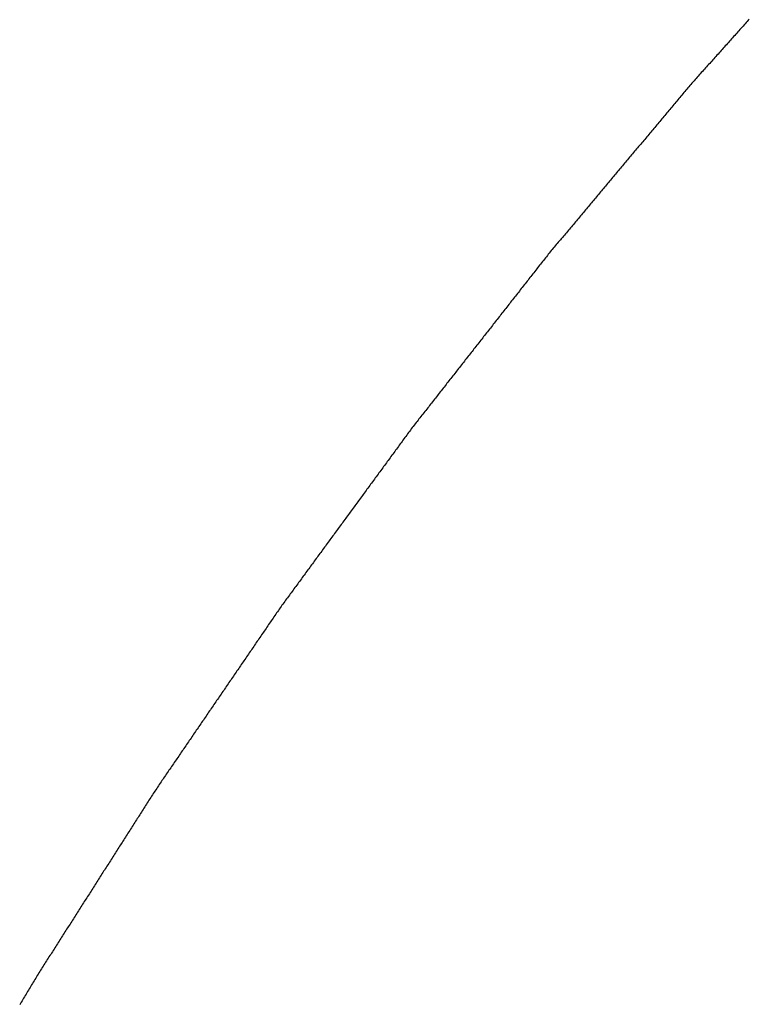
# Model space of a CAD drawing. Extents: x -120 to 386, y 73 to 368.
# Drawn here: x -99 to -98, y 134 to 134 of the extents above; entities that cross this region are included whole.
import ezdxf

# ---------------------------------------------------------------- set-up
doc = ezdxf.new("R2010")
doc.units = 0
doc.header["$MEASUREMENT"] = 0
doc.layers.add('PIC13', color=7, linetype='CONTINUOUS')

msp = doc.modelspace()

# ---------------------------------------------------------------- linework, layer by layer
at = {"layer": 'PIC13', "linetype": 'Continuous'}
for p, q in [((-98.26603, 134.36035), (-98.26653, 134.35979)), ((-98.26552, 134.36091), (-98.26603, 134.36035)), ((-98.26502, 134.36147), (-98.26552, 134.36091)), ((-98.26452, 134.36203), (-98.26502, 134.36147)), ((-98.26402, 134.36259), (-98.26452, 134.36203)), ((-98.26352, 134.36315), (-98.26402, 134.36259)), ((-98.26301, 134.36371), (-98.26352, 134.36315)), ((-98.27055, 134.35531), (-98.27105, 134.35475)), ((-98.27004, 134.35587), (-98.27055, 134.35531)), ((-98.26954, 134.35643), (-98.27004, 134.35587)), ((-98.26904, 134.35699), (-98.26954, 134.35643)), ((-98.26854, 134.35755), (-98.26904, 134.35699)), ((-98.26803, 134.35811), (-98.26854, 134.35755)), ((-98.26753, 134.35867), (-98.26803, 134.35811)), ((-98.26703, 134.35923), (-98.26753, 134.35867)), ((-98.26653, 134.35979), (-98.26703, 134.35923)), ((-98.27456, 134.35083), (-98.27506, 134.35027)), ((-98.27406, 134.35139), (-98.27456, 134.35083)), ((-98.27356, 134.35195), (-98.27406, 134.35139)), ((-98.27306, 134.35251), (-98.27356, 134.35195)), ((-98.27255, 134.35307), (-98.27306, 134.35251)), ((-98.27205, 134.35363), (-98.27255, 134.35307)), ((-98.27155, 134.35419), (-98.27205, 134.35363)), ((-98.27105, 134.35475), (-98.27155, 134.35419)), ((-98.27908, 134.34578), (-98.27958, 134.34522)), ((-98.27858, 134.34634), (-98.27908, 134.34578)), ((-98.27808, 134.3469), (-98.27858, 134.34634)), ((-98.27757, 134.34746), (-98.27808, 134.3469)), ((-98.27707, 134.34803), (-98.27757, 134.34746)), ((-98.27657, 134.34859), (-98.27707, 134.34803)), ((-98.27607, 134.34915), (-98.27657, 134.34859)), ((-98.27557, 134.34971), (-98.27607, 134.34915)), ((-98.27506, 134.35027), (-98.27557, 134.34971)), ((-98.2831, 134.3413), (-98.2836, 134.34075)), ((-98.2826, 134.34186), (-98.2831, 134.3413)), ((-98.28209, 134.34242), (-98.2826, 134.34186)), ((-98.28159, 134.34298), (-98.28209, 134.34242)), ((-98.28109, 134.34354), (-98.28159, 134.34298)), ((-98.28059, 134.3441), (-98.28109, 134.34354)), ((-98.28008, 134.34466), (-98.28059, 134.3441)), ((-98.27958, 134.34522), (-98.28008, 134.34466)), ((-98.28762, 134.33627), (-98.28812, 134.3357)), ((-98.28712, 134.33683), (-98.28762, 134.33627)), ((-98.28662, 134.33739), (-98.28712, 134.33683)), ((-98.28612, 134.33795), (-98.28662, 134.33739)), ((-98.28561, 134.33851), (-98.28612, 134.33795)), ((-98.28511, 134.33907), (-98.28561, 134.33851)), ((-98.28461, 134.33963), (-98.28511, 134.33907)), ((-98.28411, 134.34019), (-98.28461, 134.33963)), ((-98.2836, 134.34075), (-98.28411, 134.34019)), ((-98.29159, 134.33175), (-98.29208, 134.33118)), ((-98.2911, 134.33231), (-98.29159, 134.33175)), ((-98.29061, 134.33288), (-98.2911, 134.33231)), ((-98.29011, 134.33345), (-98.29061, 134.33288)), ((-98.28962, 134.33401), (-98.29011, 134.33345)), ((-98.28912, 134.33458), (-98.28962, 134.33401)), ((-98.28862, 134.33514), (-98.28912, 134.33458)), ((-98.28812, 134.3357), (-98.28862, 134.33514)), ((-98.2955, 134.32717), (-98.29599, 134.3266)), ((-98.29502, 134.32775), (-98.2955, 134.32717)), ((-98.29453, 134.32832), (-98.29502, 134.32775)), ((-98.29404, 134.32889), (-98.29453, 134.32832)), ((-98.29355, 134.32946), (-98.29404, 134.32889)), ((-98.29307, 134.33004), (-98.29355, 134.32946)), ((-98.29258, 134.33061), (-98.29307, 134.33004)), ((-98.29208, 134.33118), (-98.29258, 134.33061)), ((-98.29937, 134.32256), (-98.29985, 134.32198)), ((-98.29888, 134.32314), (-98.29937, 134.32256)), ((-98.2984, 134.32371), (-98.29888, 134.32314)), ((-98.29792, 134.32429), (-98.2984, 134.32371)), ((-98.29744, 134.32487), (-98.29792, 134.32429)), ((-98.29695, 134.32544), (-98.29744, 134.32487)), ((-98.29647, 134.32602), (-98.29695, 134.32544)), ((-98.29599, 134.3266), (-98.29647, 134.32602)), ((-98.30371, 134.31737), (-98.3042, 134.31679)), ((-98.30323, 134.31794), (-98.30371, 134.31737)), ((-98.30275, 134.31852), (-98.30323, 134.31794)), ((-98.30226, 134.3191), (-98.30275, 134.31852)), ((-98.30178, 134.31967), (-98.30226, 134.3191)), ((-98.3013, 134.32025), (-98.30178, 134.31967)), ((-98.30081, 134.32083), (-98.3013, 134.32025)), ((-98.30033, 134.3214), (-98.30081, 134.32083)), ((-98.29985, 134.32198), (-98.30033, 134.3214)), ((-98.30758, 134.31276), (-98.30807, 134.31218)), ((-98.3071, 134.31334), (-98.30758, 134.31276)), ((-98.30662, 134.31391), (-98.3071, 134.31334)), ((-98.30613, 134.31449), (-98.30662, 134.31391)), ((-98.30565, 134.31506), (-98.30613, 134.31449)), ((-98.30517, 134.31564), (-98.30565, 134.31506)), ((-98.30468, 134.31622), (-98.30517, 134.31564)), ((-98.3042, 134.31679), (-98.30468, 134.31622)), ((-98.31145, 134.30815), (-98.31194, 134.30757)), ((-98.31097, 134.30873), (-98.31145, 134.30815)), ((-98.31049, 134.3093), (-98.31097, 134.30873)), ((-98.31, 134.30988), (-98.31049, 134.3093)), ((-98.30952, 134.31045), (-98.31, 134.30988)), ((-98.30903, 134.31103), (-98.30952, 134.31045)), ((-98.30855, 134.31161), (-98.30903, 134.31103)), ((-98.30807, 134.31218), (-98.30855, 134.31161)), ((-98.31532, 134.30354), (-98.3158, 134.30296)), ((-98.31484, 134.30411), (-98.31532, 134.30354)), ((-98.31435, 134.30469), (-98.31484, 134.30411)), ((-98.31387, 134.30527), (-98.31435, 134.30469)), ((-98.31339, 134.30584), (-98.31387, 134.30527)), ((-98.3129, 134.30642), (-98.31339, 134.30584)), ((-98.31242, 134.307), (-98.3129, 134.30642)), ((-98.31194, 134.30757), (-98.31242, 134.307)), ((-98.31967, 134.29835), (-98.32015, 134.29778)), ((-98.31919, 134.29893), (-98.31967, 134.29835)), ((-98.3187, 134.2995), (-98.31919, 134.29893)), ((-98.31822, 134.30008), (-98.3187, 134.2995)), ((-98.31774, 134.30066), (-98.31822, 134.30008)), ((-98.31725, 134.30123), (-98.31774, 134.30066)), ((-98.31677, 134.30181), (-98.31725, 134.30123)), ((-98.31629, 134.30239), (-98.31677, 134.30181)), ((-98.3158, 134.30296), (-98.31629, 134.30239)), ((-98.32354, 134.29374), (-98.32402, 134.29316)), ((-98.32306, 134.29432), (-98.32354, 134.29374)), ((-98.32257, 134.29489), (-98.32306, 134.29432)), ((-98.32209, 134.29547), (-98.32257, 134.29489)), ((-98.32161, 134.29605), (-98.32209, 134.29547)), ((-98.32112, 134.29662), (-98.32161, 134.29605)), ((-98.32064, 134.2972), (-98.32112, 134.29662)), ((-98.32015, 134.29778), (-98.32064, 134.2972)), ((-98.32741, 134.28913), (-98.32789, 134.28855)), ((-98.32692, 134.28971), (-98.32741, 134.28913)), ((-98.32644, 134.29028), (-98.32692, 134.28971)), ((-98.32596, 134.29086), (-98.32644, 134.29028)), ((-98.32547, 134.29144), (-98.32596, 134.29086)), ((-98.32499, 134.29201), (-98.32547, 134.29144)), ((-98.32451, 134.29259), (-98.32499, 134.29201)), ((-98.32402, 134.29316), (-98.32451, 134.29259)), ((-98.33127, 134.28452), (-98.33176, 134.28394)), ((-98.33079, 134.2851), (-98.33127, 134.28452)), ((-98.33031, 134.28567), (-98.33079, 134.2851)), ((-98.32982, 134.28625), (-98.33031, 134.28567)), ((-98.32934, 134.28683), (-98.32982, 134.28625)), ((-98.32886, 134.2874), (-98.32934, 134.28683)), ((-98.32837, 134.28798), (-98.32886, 134.2874)), ((-98.32789, 134.28855), (-98.32837, 134.28798)), ((-98.33514, 134.27991), (-98.33563, 134.27933)), ((-98.33466, 134.28049), (-98.33514, 134.27991)), ((-98.33418, 134.28106), (-98.33466, 134.28049)), ((-98.33369, 134.28164), (-98.33418, 134.28106)), ((-98.33321, 134.28222), (-98.33369, 134.28164)), ((-98.33273, 134.28279), (-98.33321, 134.28222)), ((-98.33224, 134.28337), (-98.33273, 134.28279)), ((-98.33176, 134.28394), (-98.33224, 134.28337)), ((-98.33949, 134.27472), (-98.33998, 134.27415)), ((-98.33901, 134.2753), (-98.33949, 134.27472)), ((-98.33853, 134.27588), (-98.33901, 134.2753)), ((-98.33804, 134.27645), (-98.33853, 134.27588)), ((-98.33756, 134.27703), (-98.33804, 134.27645)), ((-98.33708, 134.2776), (-98.33756, 134.27703)), ((-98.33659, 134.27818), (-98.33708, 134.2776)), ((-98.33611, 134.27876), (-98.33659, 134.27818)), ((-98.33563, 134.27933), (-98.33611, 134.27876)), ((-98.34336, 134.27011), (-98.34385, 134.26954)), ((-98.34288, 134.27069), (-98.34336, 134.27011)), ((-98.3424, 134.27127), (-98.34288, 134.27069)), ((-98.34191, 134.27184), (-98.3424, 134.27127)), ((-98.34143, 134.27242), (-98.34191, 134.27184)), ((-98.34094, 134.27299), (-98.34143, 134.27242)), ((-98.34046, 134.27357), (-98.34094, 134.27299)), ((-98.33998, 134.27415), (-98.34046, 134.27357)), ((-98.34723, 134.2655), (-98.34771, 134.26492)), ((-98.34675, 134.26608), (-98.34723, 134.2655)), ((-98.34626, 134.26666), (-98.34675, 134.26608)), ((-98.34578, 134.26723), (-98.34626, 134.26666)), ((-98.3453, 134.26781), (-98.34578, 134.26723)), ((-98.34481, 134.26838), (-98.3453, 134.26781)), ((-98.34433, 134.26896), (-98.34481, 134.26838)), ((-98.34385, 134.26954), (-98.34433, 134.26896)), ((-98.35109, 134.26089), (-98.35158, 134.26031)), ((-98.35061, 134.26147), (-98.35109, 134.26089)), ((-98.35013, 134.26204), (-98.35061, 134.26147)), ((-98.34964, 134.26262), (-98.35013, 134.26204)), ((-98.34916, 134.26319), (-98.34964, 134.26262)), ((-98.34868, 134.26377), (-98.34916, 134.26319)), ((-98.34819, 134.26435), (-98.34868, 134.26377)), ((-98.34771, 134.26492), (-98.34819, 134.26435)), ((-98.35546, 134.25571), (-98.35594, 134.25514)), ((-98.35498, 134.25629), (-98.35546, 134.25571)), ((-98.35449, 134.25686), (-98.35498, 134.25629)), ((-98.354, 134.25744), (-98.35449, 134.25686)), ((-98.35352, 134.25801), (-98.354, 134.25744)), ((-98.35303, 134.25859), (-98.35352, 134.25801)), ((-98.35255, 134.25916), (-98.35303, 134.25859)), ((-98.35206, 134.25974), (-98.35255, 134.25916)), ((-98.35158, 134.26031), (-98.35206, 134.25974)), ((-98.3593, 134.25108), (-98.35978, 134.2505)), ((-98.35883, 134.25167), (-98.3593, 134.25108)), ((-98.35835, 134.25225), (-98.35883, 134.25167)), ((-98.35787, 134.25283), (-98.35835, 134.25225)), ((-98.35739, 134.25341), (-98.35787, 134.25283)), ((-98.35691, 134.25398), (-98.35739, 134.25341)), ((-98.35643, 134.25456), (-98.35691, 134.25398)), ((-98.35594, 134.25514), (-98.35643, 134.25456)), ((-98.36306, 134.24638), (-98.36353, 134.24579)), ((-98.36259, 134.24697), (-98.36306, 134.24638)), ((-98.36213, 134.24756), (-98.36259, 134.24697)), ((-98.36166, 134.24815), (-98.36213, 134.24756)), ((-98.36119, 134.24874), (-98.36166, 134.24815)), ((-98.36072, 134.24933), (-98.36119, 134.24874)), ((-98.36025, 134.24991), (-98.36072, 134.24933)), ((-98.35978, 134.2505), (-98.36025, 134.24991)), ((-98.36678, 134.24165), (-98.36724, 134.24106)), ((-98.36631, 134.24224), (-98.36678, 134.24165)), ((-98.36585, 134.24284), (-98.36631, 134.24224)), ((-98.36539, 134.24343), (-98.36585, 134.24284)), ((-98.36492, 134.24402), (-98.36539, 134.24343)), ((-98.36446, 134.24461), (-98.36492, 134.24402)), ((-98.36399, 134.2452), (-98.36446, 134.24461)), ((-98.36353, 134.24579), (-98.36399, 134.2452)), ((-98.37049, 134.23692), (-98.37096, 134.23632)), ((-98.37003, 134.23751), (-98.37049, 134.23692)), ((-98.36956, 134.2381), (-98.37003, 134.23751)), ((-98.3691, 134.23869), (-98.36956, 134.2381)), ((-98.36864, 134.23928), (-98.3691, 134.23869)), ((-98.36817, 134.23988), (-98.36864, 134.23928)), ((-98.36771, 134.24047), (-98.36817, 134.23988)), ((-98.36724, 134.24106), (-98.36771, 134.24047)), ((-98.37421, 134.23218), (-98.37467, 134.23159)), ((-98.37374, 134.23277), (-98.37421, 134.23218)), ((-98.37328, 134.23336), (-98.37374, 134.23277)), ((-98.37281, 134.23396), (-98.37328, 134.23336)), ((-98.37235, 134.23455), (-98.37281, 134.23396)), ((-98.37188, 134.23514), (-98.37235, 134.23455)), ((-98.37142, 134.23573), (-98.37188, 134.23514)), ((-98.37096, 134.23632), (-98.37142, 134.23573)), ((-98.37792, 134.22745), (-98.37839, 134.22685)), ((-98.37746, 134.22804), (-98.37792, 134.22745)), ((-98.37699, 134.22863), (-98.37746, 134.22804)), ((-98.37653, 134.22922), (-98.37699, 134.22863)), ((-98.37606, 134.22981), (-98.37653, 134.22922)), ((-98.3756, 134.23041), (-98.37606, 134.22981)), ((-98.37514, 134.231), (-98.3756, 134.23041)), ((-98.37467, 134.23159), (-98.37514, 134.231)), ((-98.38164, 134.22271), (-98.3821, 134.22212)), ((-98.38117, 134.2233), (-98.38164, 134.22271)), ((-98.38071, 134.2239), (-98.38117, 134.2233)), ((-98.38024, 134.22449), (-98.38071, 134.2239)), ((-98.37978, 134.22508), (-98.38024, 134.22449)), ((-98.37931, 134.22567), (-98.37978, 134.22508)), ((-98.37885, 134.22626), (-98.37931, 134.22567)), ((-98.37839, 134.22685), (-98.37885, 134.22626)), ((-98.38535, 134.21798), (-98.38582, 134.21739)), ((-98.38489, 134.21857), (-98.38535, 134.21798)), ((-98.38442, 134.21916), (-98.38489, 134.21857)), ((-98.38396, 134.21975), (-98.38442, 134.21916)), ((-98.38349, 134.22034), (-98.38396, 134.21975)), ((-98.38303, 134.22094), (-98.38349, 134.22034)), ((-98.38257, 134.22153), (-98.38303, 134.22094)), ((-98.3821, 134.22212), (-98.38257, 134.22153)), ((-98.38907, 134.21324), (-98.38953, 134.21265)), ((-98.3886, 134.21383), (-98.38907, 134.21324)), ((-98.38814, 134.21443), (-98.3886, 134.21383)), ((-98.38767, 134.21502), (-98.38814, 134.21443)), ((-98.38721, 134.21561), (-98.38767, 134.21502)), ((-98.38674, 134.2162), (-98.38721, 134.21561)), ((-98.38628, 134.21679), (-98.38674, 134.2162)), ((-98.38582, 134.21739), (-98.38628, 134.21679)), ((-98.39278, 134.20851), (-98.39325, 134.20792)), ((-98.39232, 134.2091), (-98.39278, 134.20851)), ((-98.39185, 134.20969), (-98.39232, 134.2091)), ((-98.39139, 134.21028), (-98.39185, 134.20969)), ((-98.39092, 134.21088), (-98.39139, 134.21028)), ((-98.39046, 134.21147), (-98.39092, 134.21088)), ((-98.39, 134.21206), (-98.39046, 134.21147)), ((-98.38953, 134.21265), (-98.39, 134.21206)), ((-98.3965, 134.20377), (-98.39696, 134.20318)), ((-98.39603, 134.20437), (-98.3965, 134.20377)), ((-98.39557, 134.20496), (-98.39603, 134.20437)), ((-98.3951, 134.20555), (-98.39557, 134.20496)), ((-98.39464, 134.20614), (-98.3951, 134.20555)), ((-98.39417, 134.20673), (-98.39464, 134.20614)), ((-98.39371, 134.20732), (-98.39417, 134.20673)), ((-98.39325, 134.20792), (-98.39371, 134.20732)), ((-98.40021, 134.19904), (-98.40068, 134.19845)), ((-98.39975, 134.19963), (-98.40021, 134.19904)), ((-98.39928, 134.20022), (-98.39975, 134.19963)), ((-98.39882, 134.20081), (-98.39928, 134.20022)), ((-98.39835, 134.20141), (-98.39882, 134.20081)), ((-98.39789, 134.202), (-98.39835, 134.20141)), ((-98.39742, 134.20259), (-98.39789, 134.202)), ((-98.39696, 134.20318), (-98.39742, 134.20259)), ((-98.40393, 134.1943), (-98.40439, 134.19371)), ((-98.40346, 134.1949), (-98.40393, 134.1943)), ((-98.403, 134.19549), (-98.40346, 134.1949)), ((-98.40253, 134.19608), (-98.403, 134.19549)), ((-98.40207, 134.19667), (-98.40253, 134.19608)), ((-98.4016, 134.19726), (-98.40207, 134.19667)), ((-98.40114, 134.19786), (-98.4016, 134.19726)), ((-98.40068, 134.19845), (-98.40114, 134.19786)), ((-98.40764, 134.18957), (-98.40811, 134.18898)), ((-98.40718, 134.19016), (-98.40764, 134.18957)), ((-98.40671, 134.19075), (-98.40718, 134.19016)), ((-98.40625, 134.19135), (-98.40671, 134.19075)), ((-98.40578, 134.19194), (-98.40625, 134.19135)), ((-98.40532, 134.19253), (-98.40578, 134.19194)), ((-98.40485, 134.19312), (-98.40532, 134.19253)), ((-98.40439, 134.19371), (-98.40485, 134.19312)), ((-98.41136, 134.18484), (-98.41182, 134.18424)), ((-98.41089, 134.18543), (-98.41136, 134.18484)), ((-98.41043, 134.18602), (-98.41089, 134.18543)), ((-98.40996, 134.18661), (-98.41043, 134.18602)), ((-98.4095, 134.1872), (-98.40996, 134.18661)), ((-98.40903, 134.1878), (-98.4095, 134.1872)), ((-98.40857, 134.18839), (-98.40903, 134.1878)), ((-98.40811, 134.18898), (-98.40857, 134.18839)), ((-98.41507, 134.1801), (-98.41553, 134.17951)), ((-98.41461, 134.18069), (-98.41507, 134.1801)), ((-98.41414, 134.18128), (-98.41461, 134.18069)), ((-98.41368, 134.18188), (-98.41414, 134.18128)), ((-98.41321, 134.18247), (-98.41368, 134.18188)), ((-98.41275, 134.18306), (-98.41321, 134.18247)), ((-98.41229, 134.18365), (-98.41275, 134.18306)), ((-98.41182, 134.18424), (-98.41229, 134.18365)), ((-98.41878, 134.17536), (-98.41925, 134.17477)), ((-98.41832, 134.17596), (-98.41878, 134.17536)), ((-98.41785, 134.17655), (-98.41832, 134.17596)), ((-98.41739, 134.17714), (-98.41785, 134.17655)), ((-98.41692, 134.17773), (-98.41739, 134.17714)), ((-98.41646, 134.17832), (-98.41692, 134.17773)), ((-98.416, 134.17892), (-98.41646, 134.17832)), ((-98.41553, 134.17951), (-98.416, 134.17892)), ((-98.42252, 134.17064), (-98.42298, 134.17005)), ((-98.42205, 134.17124), (-98.42252, 134.17064)), ((-98.42158, 134.17182), (-98.42205, 134.17124)), ((-98.42112, 134.17241), (-98.42158, 134.17182)), ((-98.42065, 134.173), (-98.42112, 134.17241)), ((-98.42018, 134.17359), (-98.42065, 134.173)), ((-98.41971, 134.17418), (-98.42018, 134.17359)), ((-98.41925, 134.17477), (-98.41971, 134.17418)), ((-98.42619, 134.16588), (-98.42664, 134.16528)), ((-98.42574, 134.16648), (-98.42619, 134.16588)), ((-98.42529, 134.16708), (-98.42574, 134.16648)), ((-98.42483, 134.16768), (-98.42529, 134.16708)), ((-98.42437, 134.16827), (-98.42483, 134.16768)), ((-98.42391, 134.16887), (-98.42437, 134.16827)), ((-98.42345, 134.16946), (-98.42391, 134.16887)), ((-98.42298, 134.17005), (-98.42345, 134.16946)), ((-98.42976, 134.16103), (-98.4302, 134.16043)), ((-98.42932, 134.16164), (-98.42976, 134.16103)), ((-98.42887, 134.16225), (-98.42932, 134.16164)), ((-98.42843, 134.16286), (-98.42887, 134.16225)), ((-98.42798, 134.16346), (-98.42843, 134.16286)), ((-98.42754, 134.16407), (-98.42798, 134.16346)), ((-98.42709, 134.16467), (-98.42754, 134.16407)), ((-98.42664, 134.16528), (-98.42709, 134.16467)), ((-98.43331, 134.15618), (-98.43376, 134.15557)), ((-98.43287, 134.15678), (-98.43331, 134.15618)), ((-98.43242, 134.15739), (-98.43287, 134.15678)), ((-98.43198, 134.158), (-98.43242, 134.15739)), ((-98.43153, 134.1586), (-98.43198, 134.158)), ((-98.43109, 134.15921), (-98.43153, 134.1586)), ((-98.43065, 134.15982), (-98.43109, 134.15921)), ((-98.4302, 134.16043), (-98.43065, 134.15982)), ((-98.43643, 134.15193), (-98.43687, 134.15132)), ((-98.43598, 134.15254), (-98.43643, 134.15193)), ((-98.43554, 134.15314), (-98.43598, 134.15254)), ((-98.43509, 134.15375), (-98.43554, 134.15314)), ((-98.43465, 134.15436), (-98.43509, 134.15375)), ((-98.4342, 134.15496), (-98.43465, 134.15436)), ((-98.43376, 134.15557), (-98.4342, 134.15496)), ((-98.43999, 134.14708), (-98.44043, 134.14647)), ((-98.43954, 134.14768), (-98.43999, 134.14708)), ((-98.4391, 134.14829), (-98.43954, 134.14768)), ((-98.43865, 134.1489), (-98.4391, 134.14829)), ((-98.43821, 134.14951), (-98.43865, 134.1489)), ((-98.43776, 134.15011), (-98.43821, 134.14951)), ((-98.43732, 134.15072), (-98.43776, 134.15011)), ((-98.43687, 134.15132), (-98.43732, 134.15072)), ((-98.44354, 134.14222), (-98.44399, 134.14162)), ((-98.4431, 134.14283), (-98.44354, 134.14222)), ((-98.44266, 134.14344), (-98.4431, 134.14283)), ((-98.44221, 134.14404), (-98.44266, 134.14344)), ((-98.44177, 134.14465), (-98.44221, 134.14404)), ((-98.44132, 134.14526), (-98.44177, 134.14465)), ((-98.44088, 134.14586), (-98.44132, 134.14526)), ((-98.44043, 134.14647), (-98.44088, 134.14586)), ((-98.4471, 134.13737), (-98.44755, 134.13676)), ((-98.44666, 134.13798), (-98.4471, 134.13737)), ((-98.44621, 134.13858), (-98.44666, 134.13798)), ((-98.44577, 134.13919), (-98.44621, 134.13858)), ((-98.44532, 134.1398), (-98.44577, 134.13919)), ((-98.44488, 134.1404), (-98.44532, 134.1398)), ((-98.44443, 134.14101), (-98.44488, 134.1404)), ((-98.44399, 134.14162), (-98.44443, 134.14101)), ((-98.45066, 134.13252), (-98.45111, 134.13191)), ((-98.45022, 134.13312), (-98.45066, 134.13252)), ((-98.44977, 134.13373), (-98.45022, 134.13312)), ((-98.44933, 134.13434), (-98.44977, 134.13373)), ((-98.44888, 134.13494), (-98.44933, 134.13434)), ((-98.44844, 134.13555), (-98.44888, 134.13494)), ((-98.44799, 134.13616), (-98.44844, 134.13555)), ((-98.44755, 134.13676), (-98.44799, 134.13616)), ((-98.45378, 134.12827), (-98.45422, 134.12766)), ((-98.45333, 134.12888), (-98.45378, 134.12827)), ((-98.45289, 134.12948), (-98.45333, 134.12888)), ((-98.45244, 134.13009), (-98.45289, 134.12948)), ((-98.452, 134.1307), (-98.45244, 134.13009)), ((-98.45155, 134.1313), (-98.452, 134.1307)), ((-98.45111, 134.13191), (-98.45155, 134.1313)), ((-98.45733, 134.12342), (-98.45778, 134.12281)), ((-98.45689, 134.12402), (-98.45733, 134.12342)), ((-98.45644, 134.12463), (-98.45689, 134.12402)), ((-98.456, 134.12524), (-98.45644, 134.12463)), ((-98.45555, 134.12584), (-98.456, 134.12524)), ((-98.45511, 134.12645), (-98.45555, 134.12584)), ((-98.45466, 134.12706), (-98.45511, 134.12645)), ((-98.45422, 134.12766), (-98.45466, 134.12706)), ((-98.46089, 134.11856), (-98.46134, 134.11796)), ((-98.46045, 134.11917), (-98.46089, 134.11856)), ((-98.46, 134.11978), (-98.46045, 134.11917)), ((-98.45956, 134.12038), (-98.46, 134.11978)), ((-98.45911, 134.12099), (-98.45956, 134.12038)), ((-98.45867, 134.1216), (-98.45911, 134.12099)), ((-98.45822, 134.1222), (-98.45867, 134.1216)), ((-98.45778, 134.12281), (-98.45822, 134.1222)), ((-98.46445, 134.11371), (-98.4649, 134.1131)), ((-98.46401, 134.11432), (-98.46445, 134.11371)), ((-98.46356, 134.11492), (-98.46401, 134.11432)), ((-98.46312, 134.11553), (-98.46356, 134.11492)), ((-98.46267, 134.11614), (-98.46312, 134.11553)), ((-98.46223, 134.11674), (-98.46267, 134.11614)), ((-98.46178, 134.11735), (-98.46223, 134.11674)), ((-98.46134, 134.11796), (-98.46178, 134.11735)), ((-98.46801, 134.10886), (-98.46845, 134.10825)), ((-98.46756, 134.10946), (-98.46801, 134.10886)), ((-98.46712, 134.11007), (-98.46756, 134.10946)), ((-98.46667, 134.11068), (-98.46712, 134.11007)), ((-98.46623, 134.11128), (-98.46667, 134.11068)), ((-98.46578, 134.11189), (-98.46623, 134.11128)), ((-98.46534, 134.1125), (-98.46578, 134.11189)), ((-98.4649, 134.1131), (-98.46534, 134.1125)), ((-98.47112, 134.10461), (-98.47157, 134.104)), ((-98.47068, 134.10522), (-98.47112, 134.10461)), ((-98.47023, 134.10582), (-98.47068, 134.10522)), ((-98.46979, 134.10643), (-98.47023, 134.10582)), ((-98.46934, 134.10704), (-98.46979, 134.10643)), ((-98.4689, 134.10764), (-98.46934, 134.10704)), ((-98.46845, 134.10825), (-98.4689, 134.10764)), ((-98.47468, 134.09976), (-98.47513, 134.09915)), ((-98.47424, 134.10037), (-98.47468, 134.09976)), ((-98.47379, 134.10097), (-98.47424, 134.10037)), ((-98.47335, 134.10158), (-98.47379, 134.10097)), ((-98.4729, 134.10218), (-98.47335, 134.10158)), ((-98.47246, 134.10279), (-98.4729, 134.10218)), ((-98.47201, 134.1034), (-98.47246, 134.10279)), ((-98.47157, 134.104), (-98.47201, 134.1034)), ((-98.47824, 134.09491), (-98.47868, 134.0943)), ((-98.47779, 134.09551), (-98.47824, 134.09491)), ((-98.47735, 134.09612), (-98.47779, 134.09551)), ((-98.47691, 134.09673), (-98.47735, 134.09612)), ((-98.47646, 134.09733), (-98.47691, 134.09673)), ((-98.47602, 134.09794), (-98.47646, 134.09733)), ((-98.47557, 134.09855), (-98.47602, 134.09794)), ((-98.47513, 134.09915), (-98.47557, 134.09855)), ((-98.4818, 134.09005), (-98.48224, 134.08944)), ((-98.48135, 134.09066), (-98.4818, 134.09005)), ((-98.48091, 134.09126), (-98.48135, 134.09066)), ((-98.48046, 134.09187), (-98.48091, 134.09126)), ((-98.48002, 134.09248), (-98.48046, 134.09187)), ((-98.47957, 134.09308), (-98.48002, 134.09248)), ((-98.47913, 134.09369), (-98.47957, 134.09308)), ((-98.47868, 134.0943), (-98.47913, 134.09369)), ((-98.48536, 134.0852), (-98.4858, 134.08459)), ((-98.48491, 134.08581), (-98.48536, 134.0852)), ((-98.48447, 134.08641), (-98.48491, 134.08581)), ((-98.48402, 134.08702), (-98.48447, 134.08641)), ((-98.48358, 134.08762), (-98.48402, 134.08702)), ((-98.48313, 134.08823), (-98.48358, 134.08762)), ((-98.48268, 134.08884), (-98.48313, 134.08823)), ((-98.48224, 134.08944), (-98.48268, 134.08884)), ((-98.48889, 134.08033), (-98.48933, 134.07972)), ((-98.48846, 134.08094), (-98.48889, 134.08033)), ((-98.48802, 134.08155), (-98.48846, 134.08094)), ((-98.48758, 134.08216), (-98.48802, 134.08155)), ((-98.48714, 134.08277), (-98.48758, 134.08216)), ((-98.48669, 134.08338), (-98.48714, 134.08277)), ((-98.48625, 134.08399), (-98.48669, 134.08338)), ((-98.4858, 134.08459), (-98.48625, 134.08399)), ((-98.49189, 134.076), (-98.49232, 134.07538)), ((-98.49147, 134.07662), (-98.49189, 134.076)), ((-98.49104, 134.07725), (-98.49147, 134.07662)), ((-98.49062, 134.07787), (-98.49104, 134.07725)), ((-98.49019, 134.07848), (-98.49062, 134.07787)), ((-98.48976, 134.0791), (-98.49019, 134.07848)), ((-98.48933, 134.07972), (-98.48976, 134.0791)), ((-98.49527, 134.07102), (-98.4957, 134.0704)), ((-98.49485, 134.07164), (-98.49527, 134.07102)), ((-98.49443, 134.07227), (-98.49485, 134.07164)), ((-98.494, 134.07289), (-98.49443, 134.07227)), ((-98.49358, 134.07351), (-98.494, 134.07289)), ((-98.49316, 134.07414), (-98.49358, 134.07351)), ((-98.49274, 134.07476), (-98.49316, 134.07414)), ((-98.49232, 134.07538), (-98.49274, 134.07476)), ((-98.49825, 134.06668), (-98.49867, 134.06606)), ((-98.49782, 134.0673), (-98.49825, 134.06668)), ((-98.4974, 134.06792), (-98.49782, 134.0673)), ((-98.49697, 134.06854), (-98.4974, 134.06792)), ((-98.49655, 134.06916), (-98.49697, 134.06854)), ((-98.49612, 134.06978), (-98.49655, 134.06916)), ((-98.4957, 134.0704), (-98.49612, 134.06978)), ((-98.50165, 134.06171), (-98.50207, 134.06109)), ((-98.50123, 134.06234), (-98.50165, 134.06171)), ((-98.5008, 134.06296), (-98.50123, 134.06234)), ((-98.50038, 134.06358), (-98.5008, 134.06296)), ((-98.49995, 134.0642), (-98.50038, 134.06358)), ((-98.49952, 134.06482), (-98.49995, 134.0642)), ((-98.4991, 134.06544), (-98.49952, 134.06482)), ((-98.49867, 134.06606), (-98.4991, 134.06544)), ((-98.50505, 134.05675), (-98.50547, 134.05613)), ((-98.50462, 134.05737), (-98.50505, 134.05675)), ((-98.5042, 134.05799), (-98.50462, 134.05737)), ((-98.50377, 134.05861), (-98.5042, 134.05799)), ((-98.50335, 134.05923), (-98.50377, 134.05861)), ((-98.50292, 134.05985), (-98.50335, 134.05923)), ((-98.5025, 134.06047), (-98.50292, 134.05985)), ((-98.50207, 134.06109), (-98.5025, 134.06047)), ((-98.50802, 134.0524), (-98.50845, 134.05178)), ((-98.5076, 134.05302), (-98.50802, 134.0524)), ((-98.50717, 134.05364), (-98.5076, 134.05302)), ((-98.50675, 134.05426), (-98.50717, 134.05364)), ((-98.50632, 134.05488), (-98.50675, 134.05426)), ((-98.5059, 134.05551), (-98.50632, 134.05488)), ((-98.50547, 134.05613), (-98.5059, 134.05551)), ((-98.51142, 134.04744), (-98.51185, 134.04682)), ((-98.511, 134.04806), (-98.51142, 134.04744)), ((-98.51057, 134.04868), (-98.511, 134.04806)), ((-98.51015, 134.0493), (-98.51057, 134.04868)), ((-98.50972, 134.04992), (-98.51015, 134.0493)), ((-98.5093, 134.05054), (-98.50972, 134.04992)), ((-98.50887, 134.05116), (-98.5093, 134.05054)), ((-98.50845, 134.05178), (-98.50887, 134.05116)), ((-98.51482, 134.04247), (-98.51524, 134.04185)), ((-98.51439, 134.04309), (-98.51482, 134.04247)), ((-98.51397, 134.04371), (-98.51439, 134.04309)), ((-98.51355, 134.04433), (-98.51397, 134.04371)), ((-98.51312, 134.04495), (-98.51355, 134.04433)), ((-98.5127, 134.04557), (-98.51312, 134.04495)), ((-98.51227, 134.04619), (-98.5127, 134.04557)), ((-98.51185, 134.04682), (-98.51227, 134.04619)), ((-98.51779, 134.03812), (-98.51822, 134.0375)), ((-98.51737, 134.03874), (-98.51779, 134.03812)), ((-98.51694, 134.03937), (-98.51737, 134.03874)), ((-98.51652, 134.03999), (-98.51694, 134.03937)), ((-98.51609, 134.04061), (-98.51652, 134.03999)), ((-98.51567, 134.04123), (-98.51609, 134.04061)), ((-98.51524, 134.04185), (-98.51567, 134.04123)), ((-98.52119, 134.03316), (-98.52162, 134.03254)), ((-98.52077, 134.03378), (-98.52119, 134.03316)), ((-98.52034, 134.0344), (-98.52077, 134.03378)), ((-98.51992, 134.03502), (-98.52034, 134.0344)), ((-98.51949, 134.03564), (-98.51992, 134.03502)), ((-98.51907, 134.03626), (-98.51949, 134.03564)), ((-98.51864, 134.03688), (-98.51907, 134.03626)), ((-98.51822, 134.0375), (-98.51864, 134.03688)), ((-98.52459, 134.02819), (-98.52502, 134.02757)), ((-98.52417, 134.02881), (-98.52459, 134.02819)), ((-98.52374, 134.02943), (-98.52417, 134.02881)), ((-98.52332, 134.03005), (-98.52374, 134.02943)), ((-98.52289, 134.03067), (-98.52332, 134.03005)), ((-98.52247, 134.0313), (-98.52289, 134.03067)), ((-98.52204, 134.03192), (-98.52247, 134.0313)), ((-98.52162, 134.03254), (-98.52204, 134.03192)), ((-98.52757, 134.02385), (-98.52799, 134.02323)), ((-98.52714, 134.02447), (-98.52757, 134.02385)), ((-98.52672, 134.02509), (-98.52714, 134.02447)), ((-98.52629, 134.02571), (-98.52672, 134.02509)), ((-98.52587, 134.02633), (-98.52629, 134.02571)), ((-98.52544, 134.02695), (-98.52587, 134.02633)), ((-98.52502, 134.02757), (-98.52544, 134.02695)), ((-98.53096, 134.01888), (-98.53139, 134.01826)), ((-98.53054, 134.0195), (-98.53096, 134.01888)), ((-98.53011, 134.02012), (-98.53054, 134.0195)), ((-98.52969, 134.02074), (-98.53011, 134.02012)), ((-98.52926, 134.02136), (-98.52969, 134.02074)), ((-98.52884, 134.02198), (-98.52926, 134.02136)), ((-98.52842, 134.0226), (-98.52884, 134.02198)), ((-98.52799, 134.02323), (-98.52842, 134.0226)), ((-98.53394, 134.01453), (-98.53436, 134.01391)), ((-98.53351, 134.01516), (-98.53394, 134.01453)), ((-98.53309, 134.01578), (-98.53351, 134.01516)), ((-98.53266, 134.0164), (-98.53309, 134.01578)), ((-98.53224, 134.01702), (-98.53266, 134.0164)), ((-98.53181, 134.01764), (-98.53224, 134.01702)), ((-98.53139, 134.01826), (-98.53181, 134.01764)), ((-98.53734, 134.00957), (-98.53776, 134.00895)), ((-98.53691, 134.01019), (-98.53734, 134.00957)), ((-98.53649, 134.01081), (-98.53691, 134.01019)), ((-98.53606, 134.01143), (-98.53649, 134.01081)), ((-98.53564, 134.01205), (-98.53606, 134.01143)), ((-98.53521, 134.01267), (-98.53564, 134.01205)), ((-98.53479, 134.01329), (-98.53521, 134.01267)), ((-98.53436, 134.01391), (-98.53479, 134.01329)), ((-98.54074, 134.0046), (-98.54116, 134.00398)), ((-98.54031, 134.00522), (-98.54074, 134.0046)), ((-98.53989, 134.00584), (-98.54031, 134.00522)), ((-98.53946, 134.00646), (-98.53989, 134.00584)), ((-98.53904, 134.00708), (-98.53946, 134.00646)), ((-98.53861, 134.00771), (-98.53904, 134.00708)), ((-98.53819, 134.00833), (-98.53861, 134.00771)), ((-98.53776, 134.00895), (-98.53819, 134.00833)), ((-98.54371, 134.00026), (-98.54414, 133.99964)), ((-98.54329, 134.00088), (-98.54371, 134.00026)), ((-98.54286, 134.0015), (-98.54329, 134.00088)), ((-98.54244, 134.00212), (-98.54286, 134.0015)), ((-98.54201, 134.00274), (-98.54244, 134.00212)), ((-98.54159, 134.00336), (-98.54201, 134.00274)), ((-98.54116, 134.00398), (-98.54159, 134.00336)), ((-98.5471, 133.99528), (-98.54752, 133.99466)), ((-98.54668, 133.99591), (-98.5471, 133.99528)), ((-98.54625, 133.99653), (-98.54668, 133.99591)), ((-98.54583, 133.99715), (-98.54625, 133.99653)), ((-98.54541, 133.99777), (-98.54583, 133.99715)), ((-98.54499, 133.99839), (-98.54541, 133.99777)), ((-98.54456, 133.99902), (-98.54499, 133.99839)), ((-98.54414, 133.99964), (-98.54456, 133.99902)), ((-98.55001, 133.9909), (-98.55042, 133.99027)), ((-98.5496, 133.99153), (-98.55001, 133.9909)), ((-98.54919, 133.99215), (-98.5496, 133.99153)), ((-98.54877, 133.99278), (-98.54919, 133.99215)), ((-98.54835, 133.99341), (-98.54877, 133.99278)), ((-98.54794, 133.99403), (-98.54835, 133.99341)), ((-98.54752, 133.99466), (-98.54794, 133.99403)), ((-98.55326, 133.98583), (-98.55367, 133.9852)), ((-98.55286, 133.98647), (-98.55326, 133.98583)), ((-98.55246, 133.9871), (-98.55286, 133.98647)), ((-98.55205, 133.98774), (-98.55246, 133.9871)), ((-98.55165, 133.98837), (-98.55205, 133.98774)), ((-98.55124, 133.989), (-98.55165, 133.98837)), ((-98.55083, 133.98964), (-98.55124, 133.989)), ((-98.55042, 133.99027), (-98.55083, 133.98964)), ((-98.55609, 133.98139), (-98.55649, 133.98075)), ((-98.55568, 133.98202), (-98.55609, 133.98139)), ((-98.55528, 133.98266), (-98.55568, 133.98202)), ((-98.55488, 133.98329), (-98.55528, 133.98266)), ((-98.55447, 133.98393), (-98.55488, 133.98329)), ((-98.55407, 133.98456), (-98.55447, 133.98393)), ((-98.55367, 133.9852), (-98.55407, 133.98456)), ((-98.55932, 133.97632), (-98.55973, 133.97568)), ((-98.55892, 133.97695), (-98.55932, 133.97632)), ((-98.55851, 133.97758), (-98.55892, 133.97695)), ((-98.55811, 133.97822), (-98.55851, 133.97758)), ((-98.5577, 133.97885), (-98.55811, 133.97822)), ((-98.5573, 133.97948), (-98.5577, 133.97885)), ((-98.55689, 133.98012), (-98.5573, 133.97948)), ((-98.55649, 133.98075), (-98.55689, 133.98012)), ((-98.56216, 133.97188), (-98.56256, 133.97124)), ((-98.56175, 133.97251), (-98.56216, 133.97188)), ((-98.56135, 133.97315), (-98.56175, 133.97251)), ((-98.56094, 133.97378), (-98.56135, 133.97315)), ((-98.56054, 133.97441), (-98.56094, 133.97378)), ((-98.56013, 133.97505), (-98.56054, 133.97441)), ((-98.55973, 133.97568), (-98.56013, 133.97505)), ((-98.56539, 133.9668), (-98.5658, 133.96617)), ((-98.56499, 133.96744), (-98.56539, 133.9668)), ((-98.56459, 133.96807), (-98.56499, 133.96744)), ((-98.56418, 133.96871), (-98.56459, 133.96807)), ((-98.56378, 133.96934), (-98.56418, 133.96871)), ((-98.56337, 133.96997), (-98.56378, 133.96934)), ((-98.56297, 133.97061), (-98.56337, 133.96997)), ((-98.56256, 133.97124), (-98.56297, 133.97061)), ((-98.56823, 133.96236), (-98.56863, 133.96173)), ((-98.56782, 133.963), (-98.56823, 133.96236)), ((-98.56742, 133.96363), (-98.56782, 133.963)), ((-98.56701, 133.96427), (-98.56742, 133.96363)), ((-98.56661, 133.9649), (-98.56701, 133.96427)), ((-98.5662, 133.96554), (-98.56661, 133.9649)), ((-98.5658, 133.96617), (-98.5662, 133.96554)), ((-98.57146, 133.95729), (-98.57187, 133.95666)), ((-98.57106, 133.95793), (-98.57146, 133.95729)), ((-98.57065, 133.95856), (-98.57106, 133.95793)), ((-98.57025, 133.95919), (-98.57065, 133.95856)), ((-98.56984, 133.95983), (-98.57025, 133.95919)), ((-98.56944, 133.96046), (-98.56984, 133.95983)), ((-98.56904, 133.9611), (-98.56944, 133.96046)), ((-98.56863, 133.96173), (-98.56904, 133.9611)), ((-98.5743, 133.95285), (-98.5747, 133.95222)), ((-98.57389, 133.95349), (-98.5743, 133.95285)), ((-98.57349, 133.95412), (-98.57389, 133.95349)), ((-98.57308, 133.95475), (-98.57349, 133.95412)), ((-98.57268, 133.95539), (-98.57308, 133.95475)), ((-98.57227, 133.95602), (-98.57268, 133.95539)), ((-98.57187, 133.95666), (-98.57227, 133.95602)), ((-98.57753, 133.94778), (-98.57794, 133.94714)), ((-98.57713, 133.94841), (-98.57753, 133.94778)), ((-98.57672, 133.94905), (-98.57713, 133.94841)), ((-98.57632, 133.94968), (-98.57672, 133.94905)), ((-98.57591, 133.95032), (-98.57632, 133.94968)), ((-98.57551, 133.95095), (-98.57591, 133.95032)), ((-98.57511, 133.95158), (-98.57551, 133.95095)), ((-98.5747, 133.95222), (-98.57511, 133.95158)), ((-98.58037, 133.94334), (-98.58077, 133.94271)), ((-98.57996, 133.94397), (-98.58037, 133.94334)), ((-98.57956, 133.94461), (-98.57996, 133.94397)), ((-98.57915, 133.94524), (-98.57956, 133.94461)), ((-98.57875, 133.94588), (-98.57915, 133.94524)), ((-98.57834, 133.94651), (-98.57875, 133.94588)), ((-98.57794, 133.94714), (-98.57834, 133.94651)), ((-98.5836, 133.93827), (-98.58401, 133.93763)), ((-98.5832, 133.9389), (-98.5836, 133.93827)), ((-98.58279, 133.93953), (-98.5832, 133.9389)), ((-98.58239, 133.94017), (-98.58279, 133.93953)), ((-98.58198, 133.9408), (-98.58239, 133.94017)), ((-98.58158, 133.94144), (-98.58198, 133.9408)), ((-98.58117, 133.94207), (-98.58158, 133.94144)), ((-98.58077, 133.94271), (-98.58117, 133.94207)), ((-98.58643, 133.93383), (-98.58684, 133.93319)), ((-98.58603, 133.93446), (-98.58643, 133.93383)), ((-98.58563, 133.9351), (-98.58603, 133.93446)), ((-98.58522, 133.93573), (-98.58563, 133.9351)), ((-98.58482, 133.93636), (-98.58522, 133.93573)), ((-98.58441, 133.937), (-98.58482, 133.93636)), ((-98.58401, 133.93763), (-98.58441, 133.937)), ((-98.58967, 133.92875), (-98.59008, 133.92812)), ((-98.58927, 133.92939), (-98.58967, 133.92875)), ((-98.58886, 133.93002), (-98.58927, 133.92939)), ((-98.58846, 133.93066), (-98.58886, 133.93002)), ((-98.58805, 133.93129), (-98.58846, 133.93066)), ((-98.58765, 133.93192), (-98.58805, 133.93129)), ((-98.58724, 133.93256), (-98.58765, 133.93192)), ((-98.58684, 133.93319), (-98.58724, 133.93256)), ((-98.5925, 133.92431), (-98.59291, 133.92368)), ((-98.5921, 133.92495), (-98.5925, 133.92431)), ((-98.5917, 133.92558), (-98.5921, 133.92495)), ((-98.59129, 133.92622), (-98.5917, 133.92558)), ((-98.59089, 133.92685), (-98.59129, 133.92622)), ((-98.59048, 133.92749), (-98.59089, 133.92685)), ((-98.59008, 133.92812), (-98.59048, 133.92749)), ((-98.59574, 133.91924), (-98.59614, 133.91861)), ((-98.59533, 133.91987), (-98.59574, 133.91924)), ((-98.59493, 133.92051), (-98.59533, 133.91987)), ((-98.59453, 133.92114), (-98.59493, 133.92051)), ((-98.59412, 133.92178), (-98.59453, 133.92114)), ((-98.59372, 133.92241), (-98.59412, 133.92178)), ((-98.59331, 133.92305), (-98.59372, 133.92241)), ((-98.59291, 133.92368), (-98.59331, 133.92305)), ((-98.59857, 133.9148), (-98.59898, 133.91417)), ((-98.59817, 133.91544), (-98.59857, 133.9148)), ((-98.59776, 133.91607), (-98.59817, 133.91544)), ((-98.59736, 133.9167), (-98.59776, 133.91607)), ((-98.59695, 133.91734), (-98.59736, 133.9167)), ((-98.59655, 133.91797), (-98.59695, 133.91734)), ((-98.59614, 133.91861), (-98.59655, 133.91797)), ((-98.60182, 133.90973), (-98.60222, 133.9091)), ((-98.60141, 133.91037), (-98.60182, 133.90973)), ((-98.60101, 133.911), (-98.60141, 133.91037)), ((-98.6006, 133.91164), (-98.60101, 133.911)), ((-98.6002, 133.91227), (-98.6006, 133.91164)), ((-98.59979, 133.9129), (-98.6002, 133.91227)), ((-98.59938, 133.91353), (-98.59979, 133.9129)), ((-98.59898, 133.91417), (-98.59938, 133.91353)), ((-98.60463, 133.90528), (-98.60503, 133.90464)), ((-98.60423, 133.90592), (-98.60463, 133.90528)), ((-98.60383, 133.90656), (-98.60423, 133.90592)), ((-98.60343, 133.90719), (-98.60383, 133.90656)), ((-98.60303, 133.90783), (-98.60343, 133.90719)), ((-98.60263, 133.90847), (-98.60303, 133.90783)), ((-98.60222, 133.9091), (-98.60263, 133.90847)), ((-98.60738, 133.90079), (-98.60777, 133.90015)), ((-98.60699, 133.90144), (-98.60738, 133.90079)), ((-98.6066, 133.90208), (-98.60699, 133.90144)), ((-98.60621, 133.90272), (-98.6066, 133.90208)), ((-98.60582, 133.90336), (-98.60621, 133.90272)), ((-98.60542, 133.904), (-98.60582, 133.90336)), ((-98.60503, 133.90464), (-98.60542, 133.904)), ((-98.61047, 133.89563), (-98.61086, 133.89498)), ((-98.61009, 133.89628), (-98.61047, 133.89563)), ((-98.60971, 133.89692), (-98.61009, 133.89628)), ((-98.60932, 133.89757), (-98.60971, 133.89692)), ((-98.60894, 133.89822), (-98.60932, 133.89757)), ((-98.60855, 133.89886), (-98.60894, 133.89822)), ((-98.60816, 133.89951), (-98.60855, 133.89886)), ((-98.60777, 133.90015), (-98.60816, 133.89951)), ((-98.61315, 133.8911), (-98.61354, 133.89045)), ((-98.61277, 133.89175), (-98.61315, 133.8911)), ((-98.61239, 133.89239), (-98.61277, 133.89175)), ((-98.61201, 133.89304), (-98.61239, 133.89239)), ((-98.61162, 133.89369), (-98.61201, 133.89304)), ((-98.61124, 133.89434), (-98.61162, 133.89369)), ((-98.61086, 133.89498), (-98.61124, 133.89434)), ((-98.61392, 133.8898), (-98.6143, 133.88916)), ((-98.61354, 133.89045), (-98.61392, 133.8898))]:
    msp.add_line(p, q, dxfattribs=at)

doc.saveas('drawing.dxf')
